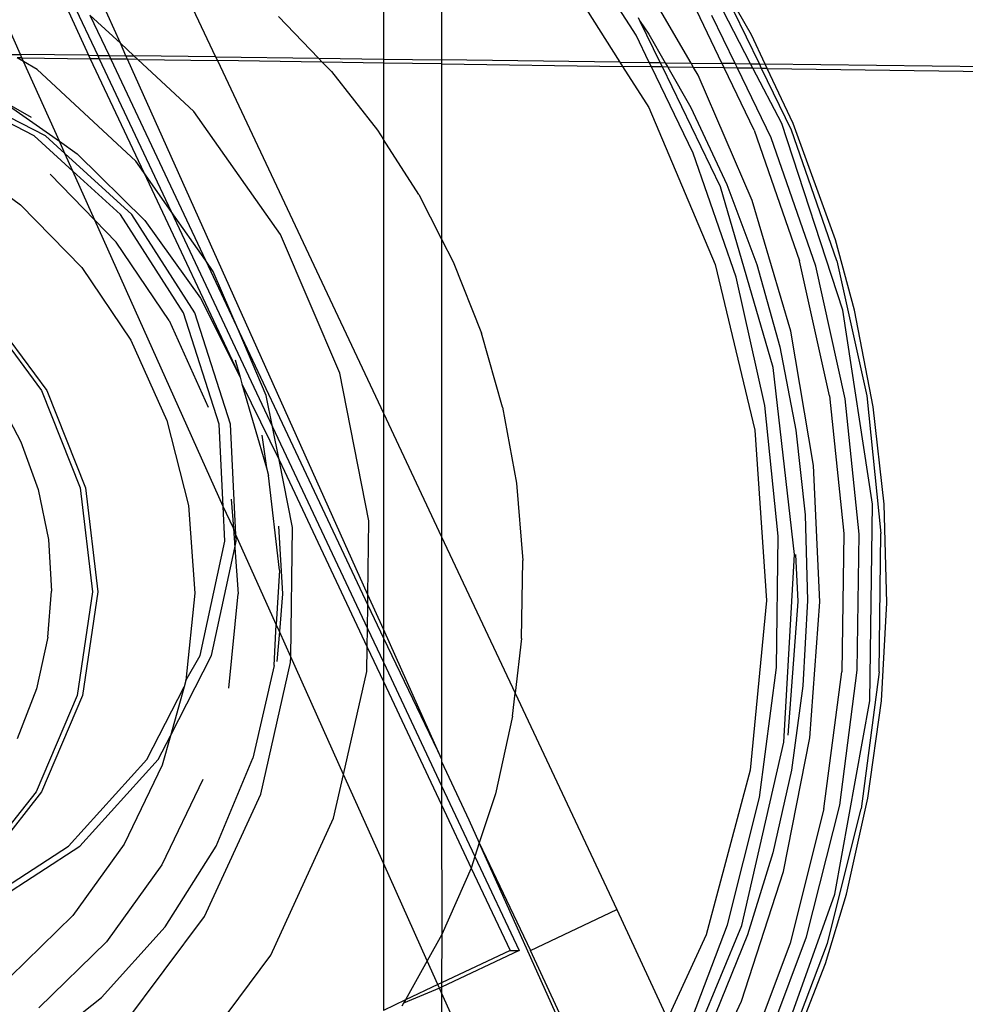
# Model space of a CAD drawing. Extents: x -63 to 63, y -75 to 65.
# Drawn here: x -62 to -61, y 6 to 7 of the extents above; entities that cross this region are included whole.
import ezdxf

# ---------------------------------------------------------------- set-up
doc = ezdxf.new("R2010")
doc.units = 0
doc.header["$MEASUREMENT"] = 0
doc.layers.get('0').update_dxf_attribs({"linetype": 'CONTINUOUS'})

msp = doc.modelspace()

# ---------------------------------------------------------------- linework, layer by layer
for p, q in [((-61.91811, 6.96021), (-61.94254, 7.01468)), ((-61.87634, 7.01387), (-61.85161, 6.95938)), ((-61.86691, 7.01068), (-61.84272, 6.95927)), ((-61.82055, 6.97112), (-61.83901, 7.01227)), ((-61.7527, 7.01104), (-61.72766, 6.95783)), ((-61.56401, 7.00815), (-61.56401, 6.95574)), ((-61.82055, 6.97112), (-61.85023, 6.99869)), ((-61.85023, 6.99869), (-61.83161, 6.95913)), ((-61.50726, 7.0073), (-61.50726, 6.95501)), ((-61.36651, 7.00525), (-61.3332, 6.95275)), ((-61.31747, 6.97907), (-61.33381, 7.00478)), ((-61.26378, 6.95185), (-61.29435, 7.00421)), ((-61.25888, 7.0037), (-61.23363, 6.95145)), ((-61.22067, 6.95128), (-61.24339, 6.99829)), ((-61.20567, 6.95108), (-61.23292, 7.00333)), ((-61.19702, 6.95097), (-61.22225, 7.00317)), ((-61.20495, 6.97943), (-61.2186, 7.00312)), ((-61.66623, 6.99732), (-61.62726, 6.95655)), ((-61.3133, 6.99235), (-61.31507, 6.99599)), ((-61.29383, 6.95224), (-61.3133, 6.99235)), ((-61.3133, 6.99235), (-61.30494, 6.9802)), ((-61.30457, 6.95238), (-61.31747, 6.97907)), ((-61.30494, 6.9802), (-61.28892, 6.95218)), ((-61.1915, 6.9509), (-61.20495, 6.97943)), ((-61.80732, 6.95883), (-61.82055, 6.97112)), ((-61.81508, 6.95893), (-61.82055, 6.97112)), ((-61.92664, 6.96031), (-61.91811, 6.96021)), ((-61.91668, 6.95703), (-61.91811, 6.96021)), ((-61.85161, 6.95938), (-61.91811, 6.96021)), ((-61.91504, 6.95338), (-61.92126, 6.95709)), ((-61.91668, 6.95703), (-61.92126, 6.95709)), ((-61.91504, 6.95338), (-61.91668, 6.95703)), ((-61.91668, 6.95703), (-61.85004, 6.95604)), ((-61.90185, 6.94549), (-61.91504, 6.95338)), ((-61.8801, 6.87546), (-61.91504, 6.95338)), ((-61.85161, 6.95938), (-61.84272, 6.95927)), ((-61.85161, 6.95938), (-61.85004, 6.95604)), ((-61.84114, 6.95591), (-61.85004, 6.95604)), ((-61.85004, 6.95604), (-61.79775, 6.84492)), ((-61.84272, 6.95927), (-61.83161, 6.95913)), ((-61.84272, 6.95927), (-61.84114, 6.95591)), ((-61.83002, 6.95575), (-61.84114, 6.95591)), ((-61.84114, 6.95591), (-61.77104, 6.80692)), ((-61.83161, 6.95913), (-61.81508, 6.95893)), ((-61.83161, 6.95913), (-61.83002, 6.95575)), ((-61.81355, 6.95551), (-61.83002, 6.95575)), ((-61.83002, 6.95575), (-61.73765, 6.75943)), ((-61.81508, 6.95893), (-61.80732, 6.95883)), ((-61.81355, 6.95551), (-61.81508, 6.95893)), ((-61.80359, 6.95536), (-61.81355, 6.95551)), ((-61.57906, 6.4327), (-61.81355, 6.95551)), ((-61.80359, 6.95536), (-61.80732, 6.95883)), ((-61.72766, 6.95783), (-61.80732, 6.95883)), ((-61.74879, 6.90445), (-61.80359, 6.95536)), ((-61.80359, 6.95536), (-61.72597, 6.95423)), ((-61.72766, 6.95783), (-61.72597, 6.95423)), ((-61.72766, 6.95783), (-61.62726, 6.95655)), ((-61.72597, 6.95423), (-61.56401, 6.61003)), ((-61.62362, 6.95274), (-61.72597, 6.95423)), ((-61.62726, 6.95655), (-61.62362, 6.95274)), ((-61.62726, 6.95655), (-61.56401, 6.95574)), ((-61.62362, 6.95274), (-61.61474, 6.94345)), ((-61.56401, 6.95189), (-61.62362, 6.95274)), ((-61.56401, 6.95574), (-61.56401, 6.95189)), ((-61.56401, 6.95574), (-61.50726, 6.95501)), ((-61.56401, 6.95189), (-61.56401, 6.87728)), ((-61.50726, 6.95107), (-61.56401, 6.95189)), ((-61.50726, 6.95501), (-61.50726, 6.95107)), ((-61.3332, 6.95275), (-61.50726, 6.95501)), ((-61.50726, 6.95107), (-61.50726, 6.78005)), ((-61.50726, 6.95107), (-61.33054, 6.94856)), ((-61.3332, 6.95275), (-61.33054, 6.94856)), ((-61.3332, 6.95275), (-61.30457, 6.95238)), ((-61.30253, 6.94817), (-61.30457, 6.95238)), ((-61.30457, 6.95238), (-61.29383, 6.95224)), ((-61.29178, 6.94802), (-61.29383, 6.95224)), ((-61.29383, 6.95224), (-61.28892, 6.95218)), ((-61.28892, 6.95218), (-61.2865, 6.94794)), ((-61.28892, 6.95218), (-61.26378, 6.95185)), ((-61.2613, 6.94758), (-61.26378, 6.95185)), ((-61.26378, 6.95185), (-61.23363, 6.95145)), ((-61.23363, 6.95145), (-61.23156, 6.94717)), ((-61.22067, 6.95128), (-61.23363, 6.95145)), ((-61.21859, 6.94698), (-61.22067, 6.95128)), ((-61.22067, 6.95128), (-61.20567, 6.95108)), ((-61.20567, 6.95108), (-61.19702, 6.95097)), ((-61.20342, 6.94677), (-61.20567, 6.95108)), ((-61.19493, 6.94665), (-61.19702, 6.95097)), ((-61.19702, 6.95097), (-61.1915, 6.9509)), ((-61.18947, 6.94658), (-61.1915, 6.9509)), ((-60.7169, 6.94457), (-61.1915, 6.9509)), ((-61.80558, 6.85604), (-61.90185, 6.94549)), ((-61.61474, 6.94345), (-61.56984, 6.88637)), ((-61.33054, 6.94856), (-61.30503, 6.90837)), ((-61.30253, 6.94817), (-61.33054, 6.94856)), ((-61.26172, 6.86374), (-61.30253, 6.94817)), ((-61.29178, 6.94802), (-61.30253, 6.94817)), ((-61.23495, 6.83091), (-61.29178, 6.94802)), ((-61.2865, 6.94794), (-61.29178, 6.94802)), ((-61.2865, 6.94794), (-61.26387, 6.90837)), ((-61.2613, 6.94758), (-61.2865, 6.94794)), ((-61.25681, 6.9399), (-61.2613, 6.94758)), ((-61.23156, 6.94717), (-61.2613, 6.94758)), ((-61.21859, 6.94698), (-61.23156, 6.94717)), ((-61.20218, 6.88639), (-61.23156, 6.94717)), ((-61.18565, 6.87884), (-61.21859, 6.94698)), ((-61.20342, 6.94677), (-61.21859, 6.94698)), ((-61.17535, 6.89295), (-61.20342, 6.94677)), ((-61.19493, 6.94665), (-61.20342, 6.94677)), ((-61.18947, 6.94658), (-61.19493, 6.94665)), ((-61.1658, 6.88639), (-61.19493, 6.94665)), ((-61.16419, 6.89295), (-61.18947, 6.94658)), ((-61.18947, 6.94658), (-60.71696, 6.94003)), ((-61.90469, 6.88068), (-62.00586, 6.93291)), ((-61.89364, 6.88068), (-61.99481, 6.93291)), ((-61.20404, 6.81777), (-61.25681, 6.9399)), ((-61.90728, 6.89874), (-61.93888, 6.91653)), ((-61.93888, 6.91653), (-61.8801, 6.87546)), ((-61.66432, 6.78432), (-61.74879, 6.90445)), ((-61.30503, 6.90837), (-61.24028, 6.75515)), ((-61.26387, 6.90837), (-61.22879, 6.8334)), ((-61.11578, 6.71069), (-61.17535, 6.89295)), ((-61.12299, 6.77915), (-61.16419, 6.89295)), ((-61.56984, 6.88637), (-61.56401, 6.87728)), ((-61.20218, 6.88639), (-61.1579, 6.75885)), ((-61.12152, 6.75885), (-61.1658, 6.88639)), ((-61.86707, 6.84642), (-61.90469, 6.88068)), ((-61.8747, 6.86343), (-61.89364, 6.88068)), ((-61.8801, 6.87546), (-61.86275, 6.86334)), ((-61.8747, 6.86343), (-61.8801, 6.87546)), ((-61.56401, 6.87728), (-61.56401, 6.61003)), ((-61.52954, 6.82355), (-61.56401, 6.87728)), ((-61.14212, 6.75347), (-61.18565, 6.87884)), ((-61.98722, 6.86373), (-61.91791, 6.81357)), ((-61.21969, 6.74269), (-61.26172, 6.86374)), ((-61.80938, 6.80394), (-61.8747, 6.86343)), ((-61.86707, 6.84642), (-61.8747, 6.86343)), ((-61.86275, 6.86334), (-61.79668, 6.798)), ((-61.79775, 6.84492), (-61.80558, 6.85604)), ((-61.82043, 6.80394), (-61.86707, 6.84642)), ((-61.8455, 6.79833), (-61.86707, 6.84642)), ((-61.77104, 6.80692), (-61.79775, 6.84492)), ((-61.79775, 6.84492), (-61.70379, 6.64523)), ((-61.88911, 6.84332), (-61.8455, 6.79833)), ((-61.18378, 6.6546), (-61.23495, 6.83091)), ((-61.22879, 6.8334), (-61.19973, 6.75515)), ((-61.52954, 6.82355), (-61.50726, 6.78005)), ((-61.16633, 6.69015), (-61.20404, 6.81777)), ((-61.91791, 6.81357), (-61.85832, 6.7521)), ((-61.73765, 6.75943), (-61.77104, 6.80692)), ((-61.77104, 6.80692), (-61.67216, 6.59678)), ((-61.8455, 6.79833), (-61.82477, 6.77693)), ((-61.72019, 6.51893), (-61.8455, 6.79833)), ((-61.75883, 6.70792), (-61.82043, 6.80394)), ((-61.74778, 6.70792), (-61.80938, 6.80394)), ((-61.79668, 6.798), (-61.74255, 6.72239)), ((-61.60658, 6.64918), (-61.66432, 6.78432)), ((-61.50726, 6.78005), (-61.49586, 6.75778)), ((-61.50726, 6.78005), (-61.50726, 6.48942)), ((-61.10442, 6.71069), (-61.12299, 6.77915)), ((-61.77289, 6.70035), (-61.82477, 6.77693)), ((-61.72993, 6.74846), (-61.73765, 6.75943)), ((-61.73765, 6.75943), (-61.7047, 6.68941)), ((-61.49586, 6.75778), (-61.46831, 6.68809)), ((-61.12866, 6.62702), (-61.1579, 6.75885)), ((-61.12152, 6.75885), (-61.09228, 6.62702)), ((-61.85832, 6.7521), (-61.81027, 6.68117)), ((-61.7047, 6.68941), (-61.72993, 6.74846)), ((-61.24028, 6.75515), (-61.20162, 6.59331)), ((-61.19973, 6.75515), (-61.17721, 6.67477)), ((-61.11338, 6.62387), (-61.14212, 6.75347)), ((-61.19194, 6.61756), (-61.21969, 6.74269)), ((-61.74255, 6.72239), (-61.70379, 6.64523)), ((-61.95841, 6.71416), (-61.89751, 6.63219)), ((-61.95319, 6.71416), (-61.89229, 6.63219)), ((-61.0869, 6.52108), (-61.11578, 6.71069)), ((-61.08598, 6.61637), (-61.10442, 6.71069)), ((-61.77289, 6.70035), (-61.73504, 6.61587)), ((-61.72408, 6.59917), (-61.75883, 6.70792)), ((-61.71303, 6.59917), (-61.74778, 6.70792)), ((-61.81027, 6.68117), (-61.77523, 6.60295)), ((-61.67822, 6.62743), (-61.7047, 6.68941)), ((-61.7047, 6.68941), (-61.5792, 6.4227)), ((-61.44769, 6.61599), (-61.46831, 6.68809)), ((-61.14421, 6.5589), (-61.16633, 6.69015)), ((-61.17721, 6.67477), (-61.16144, 6.59331)), ((-61.70869, 6.6622), (-61.70379, 6.64523)), ((-61.16303, 6.47216), (-61.18378, 6.6546)), ((-61.70379, 6.64523), (-61.70193, 6.63869)), ((-61.57808, 6.50494), (-61.60658, 6.64918)), ((-61.70193, 6.63869), (-61.66577, 6.56441)), ((-61.70193, 6.63869), (-61.67807, 6.5565)), ((-61.94043, 6.62497), (-61.9176, 6.58195)), ((-61.89751, 6.63219), (-61.85982, 6.53719)), ((-61.89229, 6.63219), (-61.8546, 6.53719)), ((-61.67216, 6.59678), (-61.67822, 6.62743)), ((-61.12866, 6.62702), (-61.11487, 6.49267)), ((-61.09982, 6.4918), (-61.11338, 6.62387)), ((-61.09228, 6.62702), (-61.07849, 6.49267)), ((-61.44769, 6.61599), (-61.43413, 6.5418)), ((-61.17885, 6.49004), (-61.19194, 6.61756)), ((-61.07542, 6.52108), (-61.08598, 6.61637)), ((-61.56401, 6.61003), (-61.50726, 6.48942)), ((-61.56401, 6.61003), (-61.56401, 6.39914)), ((-61.77523, 6.60295), (-61.75424, 6.5198)), ((-61.72019, 6.51893), (-61.72408, 6.59917)), ((-61.70781, 6.49132), (-61.71303, 6.59917)), ((-61.66577, 6.56441), (-61.67216, 6.59678)), ((-61.67216, 6.59678), (-61.57951, 6.39988)), ((-61.68242, 6.58844), (-61.67807, 6.5565)), ((-61.20162, 6.59331), (-61.19014, 6.42727)), ((-61.16144, 6.59331), (-61.15237, 6.51083)), ((-61.9176, 6.58195), (-61.90086, 6.53558)), ((-61.67807, 6.5565), (-61.67598, 6.54929)), ((-61.6527, 6.49826), (-61.66577, 6.56441)), ((-61.66577, 6.56441), (-61.57976, 6.38163)), ((-61.13801, 6.42593), (-61.14421, 6.5589)), ((-61.66546, 6.45678), (-61.67598, 6.54929)), ((-61.85982, 6.53719), (-61.8479, 6.43562)), ((-61.8546, 6.53719), (-61.84268, 6.43562)), ((-61.43413, 6.5418), (-61.42791, 6.46615)), ((-61.90086, 6.53558), (-61.89074, 6.48657)), ((-61.75424, 6.5198), (-61.74796, 6.43426)), ((-61.71855, 6.4851), (-61.72019, 6.51893)), ((-61.71029, 6.49769), (-61.72019, 6.51893)), ((-61.71238, 6.52609), (-61.71029, 6.49769)), ((-61.08951, 6.32928), (-61.0869, 6.52108)), ((-61.07276, 6.42499), (-61.07542, 6.52108)), ((-61.15237, 6.51083), (-61.15006, 6.42727)), ((-61.66618, 6.49966), (-61.66237, 6.43348)), ((-61.65441, 6.37227), (-61.6527, 6.49826)), ((-61.57906, 6.4327), (-61.57808, 6.50494)), ((-61.71029, 6.49769), (-61.70889, 6.47865)), ((-61.70781, 6.49132), (-61.71029, 6.49769)), ((-61.7075, 6.4851), (-61.70781, 6.49132)), ((-61.66844, 6.40355), (-61.70781, 6.49132)), ((-61.50726, 6.48942), (-61.4354, 6.3367)), ((-61.50726, 6.48942), (-61.50726, 6.27261)), ((-61.18059, 6.36186), (-61.17885, 6.49004)), ((-61.11487, 6.49267), (-61.1167, 6.35762)), ((-61.10162, 6.35904), (-61.09982, 6.4918)), ((-61.08033, 6.35762), (-61.07849, 6.49267)), ((-61.89074, 6.48657), (-61.88778, 6.43624)), ((-61.74262, 6.37347), (-61.71855, 6.4851)), ((-61.70889, 6.47865), (-61.7075, 6.4851)), ((-61.73157, 6.37347), (-61.70889, 6.47865)), ((-61.70889, 6.47865), (-61.70559, 6.43372)), ((-61.17328, 6.28881), (-61.16303, 6.47216)), ((-61.15935, 6.4262), (-61.16149, 6.47207)), ((-61.42919, 6.38995), (-61.42791, 6.46615)), ((-61.66546, 6.45678), (-61.66844, 6.40355)), ((-61.8913, 6.39133), (-61.88778, 6.43624)), ((-61.8479, 6.43562), (-61.86257, 6.33443)), ((-61.84268, 6.43562), (-61.85736, 6.33443)), ((-61.74796, 6.43426), (-61.75656, 6.34892)), ((-61.71489, 6.34157), (-61.70559, 6.43372)), ((-61.66237, 6.43348), (-61.66547, 6.39694)), ((-61.5792, 6.4227), (-61.57906, 6.4327)), ((-61.56401, 6.39914), (-61.57906, 6.4327)), ((-61.57951, 6.39988), (-61.5792, 6.4227)), ((-61.5792, 6.4227), (-61.56401, 6.39042)), ((-61.19014, 6.42727), (-61.20613, 6.26161)), ((-61.16899, 6.29581), (-61.15935, 6.4262)), ((-61.15006, 6.42727), (-61.15463, 6.34382)), ((-61.14782, 6.29317), (-61.13801, 6.42593)), ((-61.07803, 6.32928), (-61.07276, 6.42499)), ((-61.67066, 6.36382), (-61.66844, 6.40355)), ((-61.66547, 6.39694), (-61.66844, 6.40355)), ((-61.66547, 6.39694), (-61.66798, 6.36742)), ((-61.65441, 6.37227), (-61.66547, 6.39694)), ((-61.57976, 6.38163), (-61.57951, 6.39988)), ((-61.57951, 6.39988), (-61.56401, 6.36695)), ((-61.50726, 6.27261), (-61.56401, 6.39914)), ((-61.56401, 6.39914), (-61.56401, 6.39042)), ((-61.8913, 6.39133), (-61.90246, 6.34088)), ((-61.56401, 6.39042), (-61.50726, 6.27261)), ((-61.56401, 6.39042), (-61.56401, 6.36695)), ((-61.42919, 6.38995), (-61.4354, 6.3367)), ((-61.77171, 6.29512), (-61.73157, 6.37347)), ((-61.75656, 6.34892), (-61.74262, 6.37347)), ((-61.58008, 6.35791), (-61.57976, 6.38163)), ((-61.57976, 6.38163), (-61.56401, 6.34817)), ((-61.67066, 6.36382), (-61.69143, 6.27307)), ((-61.68351, 6.23816), (-61.65449, 6.36658)), ((-61.65449, 6.36658), (-61.65441, 6.37227)), ((-61.60282, 6.25726), (-61.65441, 6.37227)), ((-61.56401, 6.36695), (-61.50726, 6.24634)), ((-61.56401, 6.36695), (-61.56401, 6.34817)), ((-61.60282, 6.25726), (-61.58008, 6.35791)), ((-61.19715, 6.23475), (-61.18059, 6.36186)), ((-61.13414, 6.2237), (-61.1167, 6.35762)), ((-61.11877, 6.22739), (-61.10162, 6.35904)), ((-61.08033, 6.35762), (-61.09777, 6.2237)), ((-61.75656, 6.34892), (-61.75823, 6.343)), ((-61.56401, 6.34817), (-61.50726, 6.22756)), ((-61.56401, 6.34817), (-61.56401, 6.17073)), ((-61.90246, 6.34088), (-61.9212, 6.29215)), ((-61.79465, 6.2719), (-61.75823, 6.343)), ((-61.75823, 6.343), (-61.77171, 6.29512)), ((-61.43805, 6.31406), (-61.4354, 6.3367)), ((-61.4354, 6.3367), (-61.33606, 6.12558)), ((-61.15463, 6.34382), (-61.16594, 6.26161)), ((-61.86257, 6.33443), (-61.90284, 6.24049)), ((-61.85736, 6.33443), (-61.89762, 6.24049)), ((-61.12353, 6.14052), (-61.08951, 6.32928)), ((-61.0912, 6.23418), (-61.07803, 6.32928)), ((-61.43805, 6.31406), (-61.4547, 6.23831)), ((-61.7836, 6.2719), (-61.77171, 6.29512)), ((-61.77171, 6.29512), (-61.7798, 6.26637)), ((-61.21426, 6.10984), (-61.17328, 6.28881)), ((-61.1735, 6.16258), (-61.14782, 6.29317)), ((-61.87108, 6.18732), (-61.79465, 6.2719)), ((-61.86004, 6.18732), (-61.7836, 6.2719)), ((-61.72719, 6.18716), (-61.69143, 6.27307)), ((-61.50726, 6.27261), (-61.50726, 6.26982)), ((-61.50726, 6.26982), (-61.48049, 6.21292)), ((-61.50726, 6.26982), (-61.50726, 6.24634)), ((-61.7798, 6.26637), (-61.81696, 6.18914)), ((-61.20613, 6.26161), (-61.24917, 6.10088)), ((-61.16594, 6.26161), (-61.18392, 6.18063)), ((-61.73998, 6.25244), (-61.78011, 6.16904)), ((-61.61249, 6.2145), (-61.60282, 6.25726)), ((-61.56401, 6.17073), (-61.60282, 6.25726)), ((-61.90284, 6.24049), (-61.96594, 6.16022)), ((-61.89762, 6.24049), (-61.96072, 6.16022)), ((-61.50726, 6.24634), (-61.47472, 6.17718)), ((-61.50726, 6.24634), (-61.50726, 6.22756)), ((-61.73849, 6.1186), (-61.68351, 6.23816)), ((-61.4547, 6.23831), (-61.47039, 6.1904)), ((-61.22829, 6.11043), (-61.19715, 6.23475)), ((-61.11217, 6.14052), (-61.0912, 6.23418)), ((-61.50726, 6.22756), (-61.47841, 6.16592)), ((-61.50726, 6.22756), (-61.50685, 6.10093)), ((-61.13414, 6.2237), (-61.16695, 6.09272)), ((-61.15102, 6.09862), (-61.11877, 6.22739)), ((-61.13057, 6.09272), (-61.09777, 6.2237)), ((-61.67388, 6.081), (-61.61249, 6.2145)), ((-61.48049, 6.21292), (-61.47039, 6.1904)), ((-61.96673, 6.12547), (-61.87108, 6.18732)), ((-61.95568, 6.12547), (-61.86004, 6.18732)), ((-61.81696, 6.18914), (-61.86692, 6.11955)), ((-61.77689, 6.10854), (-61.72719, 6.18716)), ((-61.47039, 6.1904), (-61.47472, 6.17718)), ((-61.47039, 6.1904), (-61.42054, 6.08551)), ((-61.34722, 5.91579), (-61.47039, 6.1904)), ((-61.47472, 6.17718), (-61.47841, 6.16592)), ((-61.47472, 6.17718), (-61.43159, 6.08551)), ((-61.18392, 6.18063), (-61.20863, 6.10088)), ((-61.78011, 6.16904), (-61.83405, 6.0939)), ((-61.52118, 6.07523), (-61.56401, 6.17073)), ((-61.56401, 6.17073), (-61.56401, 6.0269)), ((-61.47841, 6.16592), (-61.50685, 6.10093)), ((-61.47841, 6.16592), (-61.44043, 6.08551)), ((-61.21467, 6.03604), (-61.1735, 6.16258)), ((-61.18803, 5.95996), (-61.12353, 6.14052)), ((-61.13259, 6.07259), (-61.11217, 6.14052)), ((-61.42054, 6.08551), (-61.33606, 6.12558)), ((-61.33606, 6.12558), (-61.28663, 6.01858)), ((-61.86692, 6.11955), (-61.92815, 6.05973)), ((-61.81703, 6.01312), (-61.73849, 6.1186)), ((-61.77689, 6.10854), (-61.83911, 6.03949)), ((-61.27359, 5.99058), (-61.22829, 6.11043)), ((-61.26853, 5.97941), (-61.21426, 6.10984)), ((-61.50685, 6.10093), (-61.52118, 6.07523)), ((-61.50685, 6.10093), (-61.50726, 6.05382)), ((-61.24917, 6.10088), (-61.28663, 6.01858)), ((-61.20863, 6.10088), (-61.2398, 6.02348)), ((-61.19794, 5.97449), (-61.15102, 6.09862)), ((-61.83405, 6.0939), (-61.90017, 6.0293)), ((-61.43159, 6.08551), (-61.50726, 6.04963)), ((-61.44043, 6.08551), (-61.50726, 6.05382)), ((-61.44043, 6.08551), (-61.43159, 6.08551)), ((-61.34184, 5.91572), (-61.42054, 6.08551)), ((-61.16695, 6.09272), (-61.21469, 5.96645)), ((-61.17831, 5.96645), (-61.13057, 6.09272)), ((-61.76159, 5.96322), (-61.67388, 6.081)), ((-61.52118, 6.07523), (-61.54243, 6.03714)), ((-61.51082, 6.05213), (-61.52118, 6.07523)), ((-61.17687, 5.95996), (-61.13259, 6.07259)), ((-61.50927, 6.04867), (-61.54426, 6.03386)), ((-61.51082, 6.05213), (-61.54243, 6.03714)), ((-61.50726, 6.05382), (-61.51082, 6.05213)), ((-61.50927, 6.04867), (-61.51082, 6.05213)), ((-61.50726, 6.04963), (-61.50927, 6.04867)), ((-61.50726, 6.0442), (-61.50927, 6.04867)), ((-61.50726, 6.05382), (-61.50726, 6.04963)), ((-61.50726, 6.04963), (-61.50726, 6.0442)), ((-61.91206, 5.98199), (-61.83911, 6.03949)), ((-61.54243, 6.03714), (-61.56401, 6.0269)), ((-61.54243, 6.03714), (-61.54426, 6.03386)), ((-61.45027, 5.91712), (-61.50726, 6.0442)), ((-61.50726, 6.0442), (-61.50726, 5.91786)), ((-61.54426, 6.03386), (-61.54609, 6.03121)), ((-61.2548, 5.94969), (-61.21467, 6.03604))]:
    msp.add_line(p, q)

doc.saveas('drawing.dxf')
